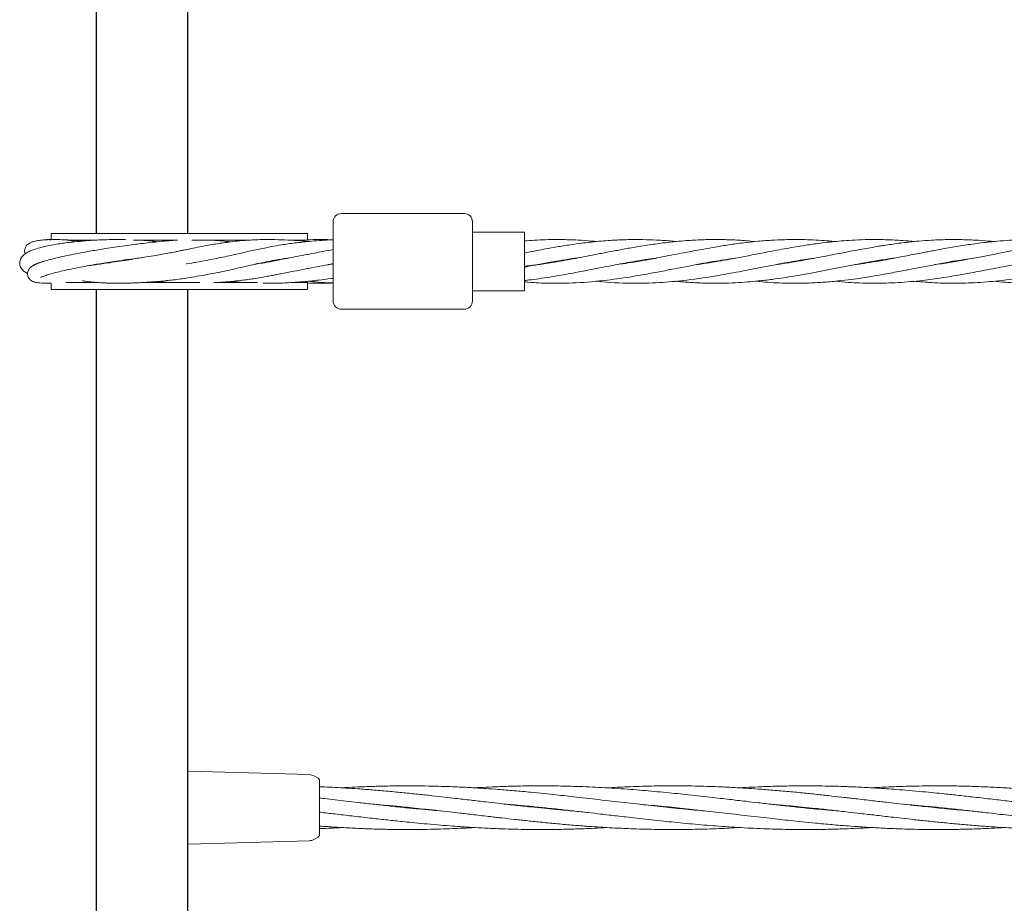
# Model space of a CAD drawing. Units: millimetres. Extents: x -513 to 7750, y -577 to 5985.
# Drawn here: x 2127 to 2488, y 2850 to 3174 of the extents above; entities that cross this region are included whole.
import ezdxf

# ---------------------------------------------------------------- set-up
doc = ezdxf.new("R2010")
doc.units = ezdxf.units.MM

msp = doc.modelspace()

# ---------------------------------------------------------------- linework, layer by layer
at = {"color": 7, "linetype": 'Continuous', "lineweight": 30}
for p, q in [((2155.4, 3643.69), (2155.4, 3095.44)), ((2188.9, 3095.44), (2188.9, 3643.69)), ((2155.4, 3074.94), (2155.4, 2526.69)), ((2188.9, 2526.69), (2188.9, 3074.94))]:
    msp.add_line(p, q, dxfattribs=at)
at = {"color": 7, "linetype": 'Continuous', "lineweight": 18}
for p, q in [((2290.15, 3102.69), (2245.15, 3102.69)), ((2242.15, 3070.69), (2242.15, 3099.69)), ((2293.15, 3099.69), (2293.15, 3070.69)), ((2138.9, 3095.44), (2138.9, 3093.17)), ((2138.9, 3095.44), (2186, 3095.44)), ((2186, 3095.44), (2224.68, 3095.44)), ((2224.68, 3095.44), (2232.7, 3095.44)), ((2232.7, 3092.94), (2232.7, 3095.44)), ((2312.15, 3095.94), (2293.15, 3095.94)), ((2312.15, 3095.94), (2312.15, 3074.44)), ((2146.37, 3092.94), (2154.91, 3092.94)), ((2169, 3092.94), (2184.33, 3092.94)), ((2190.42, 3092.94), (2210.75, 3092.94)), ((2226.79, 3092.94), (2232.7, 3092.94)), ((2229.42, 3092.94), (2228.01, 3092.85)), ((2163.69, 3085.22), (2163.15, 3085.33)), ((2163.64, 3085.4), (2164.2, 3085.3)), ((2191.32, 3084.77), (2190.97, 3084.83)), ((2191.31, 3084.89), (2191.66, 3084.82)), ((2218.57, 3085), (2218.02, 3085.09)), ((2218.55, 3085.19), (2219.11, 3085.1)), ((2324.1, 3085.09), (2323.54, 3085.19)), ((2324.1, 3085.28), (2324.66, 3085.19)), ((2353.21, 3085.11), (2352.66, 3085.2)), ((2353.15, 3085.28), (2353.68, 3085.19)), ((2382.28, 3085.09), (2381.71, 3085.18)), ((2382.29, 3085.27), (2382.82, 3085.19)), ((2411.33, 3085.09), (2410.83, 3085.18)), ((2411.39, 3085.27), (2411.89, 3085.19)), ((2440.41, 3085.09), (2439.85, 3085.19)), ((2440.42, 3085.29), (2440.98, 3085.19)), ((2469.49, 3085.09), (2468.96, 3085.18)), ((2469.49, 3085.26), (2469.99, 3085.18)), ((2138.9, 3077.25), (2138.9, 3074.94)), ((2156.06, 3077.44), (2144.27, 3077.44)), ((2145.3, 3077.46), (2144.75, 3077.44)), ((2186, 3077.44), (2172.14, 3077.44)), ((2193.37, 3077.44), (2186, 3077.44)), ((2214.4, 3077.44), (2199.57, 3077.44)), ((2232.7, 3077.44), (2227.02, 3077.44)), ((2229.05, 3077.58), (2230.67, 3077.44)), ((2232.7, 3074.94), (2232.7, 3077.44)), ((2138.9, 3074.94), (2186, 3074.94)), ((2186, 3074.94), (2224.68, 3074.94)), ((2224.68, 3074.94), (2232.7, 3074.94)), ((2312.15, 3074.44), (2293.15, 3074.44)), ((2290.15, 3067.69), (2245.15, 3067.69)), ((2189.21, 2898.59), (2188.9, 2898.66)), ((2189.21, 2898.59), (2233.4, 2897.3)), ((2236.65, 2895.98), (2235.29, 2896.77)), ((2237.15, 2885.27), (2237.15, 2885.12)), ((2268.68, 2885.19), (2269.65, 2885.29)), ((2270.61, 2885.19), (2269.65, 2885.09)), ((2317.19, 2885.19), (2318.14, 2885.29)), ((2319.12, 2885.19), (2318.14, 2885.09)), ((2414.18, 2885.19), (2415.15, 2885.29)), ((2416.1, 2885.19), (2415.15, 2885.09)), ((2462.68, 2885.19), (2463.64, 2885.29)), ((2464.61, 2885.19), (2463.64, 2885.09)), ((2236.65, 2874.4), (2235.29, 2873.62)), ((2236.65, 2874.5), (2236.65, 2874.4)), ((2237.15, 2875.27), (2237.11, 2875.01)), ((2189.21, 2871.79), (2188.9, 2871.73)), ((2189.21, 2871.79), (2233.4, 2873.08))]:
    msp.add_line(p, q, dxfattribs=at)
at = {"color": 7, "linetype": 'Continuous', "lineweight": 18, "flags": 128}
for points in [[(2144.75, 3092.94), (2146.47, 3092.74), (2147.61, 3092.39)], [(2219.1, 3085.1), (2219.1, 3085.19), (2219.1, 3085.29)]]:
    msp.add_lwpolyline(points, dxfattribs=at)
at = {"color": 7, "linetype": 'Continuous', "lineweight": 18}
for centre, start, end in [((2245.15, 3099.69), 90, 180), ((2290.15, 3099.69), 0, 90), ((2245.15, 3070.69), 180, 270), ((2290.15, 3070.69), 270, 0)]:
    msp.add_arc(centre, 3, start, end, dxfattribs=at)
for points, knots in [([(2166.15, 3093.16), (2165.06, 3093.17), (2162.75, 3093.21), (2159.46, 3093.14), (2156.27, 3093.03), (2153.15, 3092.85), (2149.93, 3092.6), (2146.87, 3092.3), (2144.29, 3091.99), (2141.96, 3091.65), (2139.48, 3091.25), (2136.71, 3090.69), (2134.01, 3090.01), (2131.74, 3089.24), (2130.01, 3088.42), (2128.75, 3087.54), (2127.73, 3086.37), (2127.24, 3084.63), (2127.62, 3083.1), (2128.48, 3081.97), (2129.33, 3081.24), (2130.03, 3080.92), (2130.26, 3080.81)], [0, 0, 0, 0, 0.048046, 0.101995, 0.14408, 0.189013, 0.242306, 0.293545, 0.336833, 0.373825, 0.419431, 0.477044, 0.546042, 0.61263, 0.672122, 0.724885, 0.776742, 0.829739, 0.880838, 0.928797, 0.975888, 1, 1, 1, 1]), ([(2150.26, 3092.61), (2149.99, 3092.64), (2149.17, 3092.73), (2147.45, 3092.88), (2144.93, 3093.06), (2142.13, 3093.18), (2139.61, 3093.2), (2137.46, 3093.14), (2135.42, 3093), (2133.64, 3092.75), (2132.25, 3092.41), (2131.26, 3092.04), (2130.54, 3091.61), (2130.02, 3091.14), (2129.46, 3090.42), (2129.04, 3089.24), (2129.28, 3088.37), (2129.4, 3087.93)], [0, 0, 0, 0, 0.021831, 0.067462, 0.147388, 0.24395, 0.333692, 0.410858, 0.494101, 0.594512, 0.670946, 0.741366, 0.800343, 0.837042, 0.868127, 0.933755, 1, 1, 1, 1]), ([(2185.11, 3092.99), (2184.96, 3092.98), (2183.96, 3092.93), (2181.9, 3092.76), (2178.66, 3092.47), (2175.19, 3092.1), (2171.97, 3091.72), (2168.92, 3091.34), (2165.67, 3090.9), (2162.23, 3090.4), (2159, 3089.91), (2156.18, 3089.45), (2153.44, 3088.98), (2150.38, 3088.44), (2147.06, 3087.8), (2143.86, 3087.14), (2141.05, 3086.5), (2138.53, 3085.87), (2136.22, 3085.22), (2134.24, 3084.55), (2132.7, 3083.9), (2131.47, 3083.15), (2130.69, 3082.26), (2130.35, 3081.48), (2130.22, 3080.72), (2130.29, 3080), (2130.51, 3079.37), (2130.94, 3078.72), (2131.6, 3078.16), (2132.67, 3077.62), (2134.26, 3077.3), (2136.3, 3077.17), (2138.08, 3077.21), (2138.9, 3077.23)], [0, 0, 0, 0, 0.0056627, 0.0378944, 0.0787364, 0.1206916, 0.154378, 0.1835025, 0.2179244, 0.2567245, 0.2914968, 0.3207876, 0.3476219, 0.382349, 0.4251369, 0.4675484, 0.5070078, 0.5463916, 0.5882647, 0.6325914, 0.6761258, 0.7141681, 0.7464857, 0.7624899, 0.7737724, 0.7863616, 0.8001917, 0.8176872, 0.8381314, 0.8597719, 0.906494, 0.9572555, 1, 1, 1, 1]), ([(2138.9, 3093.03), (2138.68, 3093.06), (2138.11, 3093.13), (2137.42, 3093.19), (2137.36, 3093.18), (2137.34, 3093.17)], [0, 0, 0, 0, 0.288809, 0.735269, 1, 1, 1, 1]), ([(2232.95, 3092.45), (2232.2, 3092.53), (2229.71, 3092.78), (2225.65, 3093.03), (2220.92, 3093.19), (2216.13, 3093.2), (2212.11, 3093.05), (2208.37, 3092.78), (2205.48, 3092.46), (2202.71, 3092.1), (2200.19, 3091.73), (2197.72, 3091.32), (2194.88, 3090.81), (2191.77, 3090.21), (2189.1, 3089.67), (2187.2, 3089.27), (2185.84, 3088.98), (2184.24, 3088.63), (2182.14, 3088.27), (2179.73, 3087.83), (2176.93, 3087.35), (2173.96, 3086.85), (2170.71, 3086.32), (2167.39, 3085.79), (2163.89, 3085.24), (2160.52, 3084.74), (2157.59, 3084.31), (2155.06, 3083.96), (2153.57, 3083.76), (2152.83, 3083.66)], [0, 0, 0, 0, 0.026395, 0.086573, 0.141706, 0.191803, 0.258348, 0.292005, 0.336199, 0.376131, 0.407226, 0.439146, 0.476859, 0.522804, 0.563902, 0.582597, 0.597734, 0.617589, 0.645718, 0.677215, 0.706654, 0.746315, 0.781584, 0.81954, 0.861444, 0.903829, 0.939575, 0.969883, 1, 1, 1, 1]), ([(2177.85, 3092.38), (2177.25, 3092.45), (2175.65, 3092.65), (2173.58, 3092.83), (2172.13, 3092.92), (2171.75, 3092.94)], [0, 0, 0, 0, 0.311746, 0.821877, 1, 1, 1, 1]), ([(2242.15, 3093.07), (2241.67, 3093.06), (2239.99, 3093.01), (2237.07, 3092.82), (2232.89, 3092.48), (2228.27, 3091.96), (2223.64, 3091.32), (2219.03, 3090.5), (2214.5, 3089.59), (2209.59, 3088.49), (2205.45, 3087.5), (2201.83, 3086.76), (2198.81, 3086.14), (2195.64, 3085.52), (2192.19, 3084.9), (2189.66, 3084.47), (2188.35, 3084.28), (2188.27, 3084.27)], [0, 0, 0, 0, 0.0254225, 0.0902513, 0.156737, 0.2497391, 0.3384829, 0.404868, 0.5000064, 0.589079, 0.6829926, 0.7446061, 0.8000701, 0.8576073, 0.9268356, 0.9954696, 1, 1, 1, 1]), ([(2204.59, 3092.34), (2203.55, 3092.46), (2201.44, 3092.7), (2199.38, 3092.86), (2198.34, 3092.94)], [0, 0, 0, 0, 0.495908, 1, 1, 1, 1]), ([(2242.15, 3093.11), (2240.79, 3093.15), (2238.02, 3093.21), (2234.89, 3093.18), (2233.09, 3093.11), (2232.7, 3093.09)], [0, 0, 0, 0, 0.428025, 0.875252, 1, 1, 1, 1]), ([(2367.66, 3092.45), (2367.19, 3092.5), (2364.82, 3092.77), (2360.78, 3093.01), (2355.37, 3093.21), (2351.08, 3093.19), (2347.75, 3093.09), (2345.36, 3092.98), (2342.61, 3092.81), (2339.41, 3092.55), (2336.18, 3092.22), (2332.71, 3091.8), (2328.75, 3091.24), (2324.32, 3090.54), (2320.23, 3089.82), (2316.42, 3089.11), (2313.83, 3088.62), (2312.3, 3088.32), (2312.15, 3088.29)], [0, 0, 0, 0, 0.025808, 0.128184, 0.218317, 0.317972, 0.359794, 0.398631, 0.44708, 0.508294, 0.571861, 0.621049, 0.695941, 0.78596, 0.86018, 0.917108, 0.991793, 1, 1, 1, 1]), ([(2396.6, 3092.44), (2395.57, 3092.55), (2392.62, 3092.87), (2387.79, 3093.11), (2382.13, 3093.23), (2376.42, 3093.11), (2371.24, 3092.8), (2366.72, 3092.38), (2363.18, 3091.97), (2360.02, 3091.55), (2357.05, 3091.12), (2354.2, 3090.66), (2351.5, 3090.2), (2349.07, 3089.77), (2346.76, 3089.34), (2344.27, 3088.88), (2341.01, 3088.25), (2337.29, 3087.52), (2333.49, 3086.79), (2329.9, 3086.11), (2326.23, 3085.44), (2322.62, 3084.83), (2319.33, 3084.32), (2315.94, 3083.83), (2313.55, 3083.55), (2312.15, 3083.39)], [0, 0, 0, 0, 0.036665, 0.104839, 0.171699, 0.237362, 0.30781, 0.355335, 0.398557, 0.43348, 0.467623, 0.503874, 0.534664, 0.563724, 0.589952, 0.616989, 0.652011, 0.705828, 0.749008, 0.787215, 0.833357, 0.879364, 0.91528, 0.950204, 1, 1, 1, 1]), ([(2338.62, 3092.46), (2338.02, 3092.52), (2335.77, 3092.75), (2332.22, 3092.98), (2328.03, 3093.15), (2324.02, 3093.21), (2319.98, 3093.15), (2315.95, 3092.98), (2313.38, 3092.77), (2312.15, 3092.67)], [0, 0, 0, 0, 0.068363, 0.254667, 0.402496, 0.54352, 0.708584, 0.860472, 1, 1, 1, 1]), ([(2425.85, 3092.45), (2425.15, 3092.53), (2423.2, 3092.72), (2419.88, 3092.95), (2415.73, 3093.14), (2411.51, 3093.21), (2407.1, 3093.15), (2402.32, 3092.94), (2397.36, 3092.54), (2392.15, 3091.97), (2387.2, 3091.29), (2382.33, 3090.51), (2377.25, 3089.61), (2372.34, 3088.69), (2366.31, 3087.51), (2359.48, 3086.2), (2352.68, 3084.93), (2348.41, 3084.37), (2346.95, 3084.18)], [0, 0, 0, 0, 0.026763, 0.073884, 0.126503, 0.184589, 0.234115, 0.294081, 0.366552, 0.422891, 0.491763, 0.554932, 0.608019, 0.685007, 0.741502, 0.837457, 0.944778, 1, 1, 1, 1]), ([(2454.98, 3092.46), (2454.55, 3092.5), (2452.84, 3092.67), (2449.32, 3092.93), (2445.03, 3093.14), (2440.28, 3093.21), (2435.81, 3093.14), (2431.29, 3092.92), (2427.44, 3092.62), (2423.97, 3092.28), (2420.76, 3091.9), (2417.82, 3091.5), (2415.12, 3091.1), (2412.23, 3090.64), (2409.01, 3090.09), (2405.26, 3089.41), (2400.77, 3088.56), (2395.66, 3087.56), (2390.74, 3086.61), (2386.26, 3085.78), (2382.14, 3085.06), (2378.42, 3084.45), (2376.16, 3084.14), (2375.29, 3084.02)], [0, 0, 0, 0, 0.016217, 0.064286, 0.132586, 0.17781, 0.243025, 0.301041, 0.347678, 0.387933, 0.431932, 0.468444, 0.498392, 0.533806, 0.577185, 0.61964, 0.674735, 0.746357, 0.812063, 0.860012, 0.914862, 0.967238, 1, 1, 1, 1]), ([(2483.97, 3092.44), (2483.36, 3092.51), (2481.1, 3092.76), (2477.01, 3093.01), (2471.96, 3093.2), (2466.65, 3093.19), (2461.62, 3093), (2457.01, 3092.67), (2453.67, 3092.34), (2451.02, 3092.04), (2448.54, 3091.73), (2445.94, 3091.36), (2443.61, 3091.01), (2441.56, 3090.68), (2439.32, 3090.3), (2436.41, 3089.79), (2433.3, 3089.22), (2430.23, 3088.63), (2427.28, 3088.06), (2423.84, 3087.39), (2420.15, 3086.68), (2416.51, 3086), (2412.89, 3085.35), (2409, 3084.7), (2405.97, 3084.22), (2404.35, 3084.01), (2404.12, 3083.98)], [0, 0, 0, 0, 0.022935, 0.084593, 0.153573, 0.213026, 0.283872, 0.342303, 0.386487, 0.409666, 0.441814, 0.479574, 0.507596, 0.528974, 0.556849, 0.591878, 0.638098, 0.673863, 0.706944, 0.74894, 0.803192, 0.845404, 0.886005, 0.93921, 0.991378, 1, 1, 1, 1]), ([(2512.94, 3092.44), (2511.94, 3092.55), (2508.63, 3092.9), (2503.75, 3093.13), (2498.26, 3093.22), (2493.87, 3093.13), (2489.53, 3092.92), (2485.11, 3092.59), (2480.54, 3092.11), (2476.6, 3091.59), (2473.32, 3091.11), (2470.42, 3090.65), (2467.52, 3090.15), (2464.82, 3089.67), (2462.44, 3089.23), (2460.37, 3088.84), (2458.24, 3088.43), (2454.82, 3087.76), (2450.33, 3086.89), (2445, 3085.88), (2440.14, 3085.03), (2436.21, 3084.39), (2433.99, 3084.1), (2433.26, 3084)], [0, 0, 0, 0, 0.0375703, 0.124617, 0.1836117, 0.2441709, 0.2899679, 0.3469503, 0.4105083, 0.4620052, 0.495635, 0.5340466, 0.5708589, 0.6050695, 0.6355467, 0.6605587, 0.6829904, 0.7156556, 0.7893832, 0.8519952, 0.9163235, 0.9724208, 1, 1, 1, 1]), ([(2542.33, 3092.42), (2540.8, 3092.57), (2536.86, 3092.96), (2531.32, 3093.18), (2525.96, 3093.2), (2521.8, 3093.09), (2517.81, 3092.87), (2513.6, 3092.53), (2509.06, 3092.04), (2504.48, 3091.43), (2499.74, 3090.7), (2494.87, 3089.85), (2489.87, 3088.92), (2484.97, 3087.97), (2479.89, 3086.98), (2475.36, 3086.12), (2471.52, 3085.43), (2468.57, 3084.93), (2465.59, 3084.45), (2463.53, 3084.16), (2462.45, 3084)], [0, 0, 0, 0, 0.05749, 0.148184, 0.208229, 0.25856, 0.304303, 0.358221, 0.416491, 0.474748, 0.530265, 0.594394, 0.657792, 0.717917, 0.778196, 0.848628, 0.888167, 0.922431, 0.959439, 1, 1, 1, 1]), ([(2135.07, 3079.4), (2135.06, 3079.38), (2135.02, 3079.28), (2135.63, 3079.61), (2136.95, 3080.06), (2138.82, 3080.63), (2141.12, 3081.24), (2143.86, 3081.89), (2146.99, 3082.55), (2150.29, 3083.2), (2153.36, 3083.76), (2156.13, 3084.23), (2158.95, 3084.69), (2162.19, 3085.2), (2165.64, 3085.69), (2168.9, 3086.14), (2170.89, 3086.38), (2171.8, 3086.5)], [0, 0, 0, 0, 0.019536, 0.094919, 0.176164, 0.255346, 0.331947, 0.408129, 0.488438, 0.569736, 0.636568, 0.687959, 0.74296, 0.808245, 0.881131, 0.945827, 1, 1, 1, 1]), ([(2150.32, 3078.12), (2150.71, 3078.05), (2151.86, 3077.85), (2153.93, 3077.61), (2156.16, 3077.42), (2157.99, 3077.32), (2159.57, 3077.25), (2161.44, 3077.2), (2163.8, 3077.18), (2166.35, 3077.21), (2168.71, 3077.28), (2170.8, 3077.36), (2172.85, 3077.47), (2175.14, 3077.62), (2177.74, 3077.82), (2180.39, 3078.06), (2183.03, 3078.34), (2185.58, 3078.66), (2188.44, 3079.08), (2191.59, 3079.58), (2194.87, 3080.17), (2197.92, 3080.75), (2200.54, 3081.27), (2202.94, 3081.77), (2205.26, 3082.25), (2207.6, 3082.79), (2209.85, 3083.33), (2212.15, 3083.85), (2214.67, 3084.41), (2217.22, 3084.93), (2219.44, 3085.36), (2221.32, 3085.7), (2223.29, 3086.04), (2224.89, 3086.29), (2225.84, 3086.42), (2226.01, 3086.44)], [0, 0, 0, 0, 0.020448, 0.060597, 0.09798, 0.120691, 0.138775, 0.163751, 0.19686, 0.231633, 0.261324, 0.285701, 0.309092, 0.337074, 0.369808, 0.404624, 0.435511, 0.469483, 0.502988, 0.54579, 0.592231, 0.631898, 0.667006, 0.6967, 0.728973, 0.761859, 0.793071, 0.819666, 0.854243, 0.892813, 0.919121, 0.939991, 0.964615, 0.993738, 1, 1, 1, 1]), ([(2242.15, 3089.53), (2240.92, 3089.3), (2238.62, 3088.88), (2235.15, 3088.2), (2231.67, 3087.53), (2228.04, 3086.82), (2224.61, 3086.19), (2221.61, 3085.56), (2219.14, 3085.1), (2216.76, 3084.67), (2214.94, 3084.36), (2213.79, 3084.19), (2213.53, 3084.15)], [0, 0, 0, 0, 0.1290476, 0.2405385, 0.3641342, 0.4941157, 0.6208428, 0.7238123, 0.810301, 0.8796962, 0.9724873, 1, 1, 1, 1]), ([(2312.15, 3083.09), (2312.74, 3083.2), (2314.85, 3083.61), (2318.72, 3084.34), (2323.51, 3085.2), (2327.84, 3085.9), (2330.46, 3086.29), (2331.56, 3086.43), (2331.62, 3086.44)], [0, 0, 0, 0, 0.091531, 0.324089, 0.596006, 0.830594, 0.991261, 1, 1, 1, 1]), ([(2312.15, 3078.19), (2312.74, 3078.26), (2314.5, 3078.45), (2317.63, 3078.87), (2321.51, 3079.45), (2325.38, 3080.1), (2329.22, 3080.78), (2333.29, 3081.55), (2337.47, 3082.36), (2341.3, 3083.1), (2344.76, 3083.77), (2348.15, 3084.41), (2351.35, 3084.98), (2354.13, 3085.45), (2356.94, 3085.9), (2359.11, 3086.23), (2360.47, 3086.41), (2360.64, 3086.43)], [0, 0, 0, 0, 0.036637, 0.108548, 0.193706, 0.276843, 0.347862, 0.431197, 0.529036, 0.606062, 0.668313, 0.743461, 0.815756, 0.865896, 0.915578, 0.989671, 1, 1, 1, 1]), ([(2312.15, 3077.71), (2312.61, 3077.67), (2315.72, 3077.35), (2322, 3077.14), (2331.69, 3077.25), (2341.81, 3078.15), (2351.77, 3079.6), (2361.51, 3081.36), (2371.27, 3083.29), (2380.82, 3085.11), (2386.75, 3085.98), (2389.57, 3086.4)], [0, 0, 0, 0, 0.017703, 0.120491, 0.243551, 0.393002, 0.512313, 0.629882, 0.770218, 0.890696, 1, 1, 1, 1]), ([(2338.49, 3077.99), (2339.29, 3077.89), (2343.99, 3077.31), (2352.13, 3077.09), (2362.41, 3077.38), (2372.61, 3078.36), (2382.26, 3079.83), (2391.5, 3081.55), (2399.58, 3083.14), (2407.29, 3084.6), (2413.57, 3085.7), (2417.16, 3086.18), (2418.25, 3086.33)], [0, 0, 0, 0, 0.029782, 0.176855, 0.306154, 0.416228, 0.561021, 0.669064, 0.763559, 0.865097, 0.959017, 1, 1, 1, 1]), ([(2367.43, 3077.94), (2367.52, 3077.93), (2368.2, 3077.86), (2369.57, 3077.74), (2371.64, 3077.57), (2374.04, 3077.42), (2376.58, 3077.29), (2378.91, 3077.22), (2381.52, 3077.18), (2384.97, 3077.19), (2389.26, 3077.34), (2393.71, 3077.62), (2398.17, 3078.03), (2402.59, 3078.55), (2406.93, 3079.17), (2411.47, 3079.9), (2416.26, 3080.74), (2421.42, 3081.72), (2426.46, 3082.7), (2431.5, 3083.68), (2436.35, 3084.59), (2441.24, 3085.44), (2444.97, 3086.04), (2447.28, 3086.35), (2447.77, 3086.41)], [0, 0, 0, 0, 0.00333, 0.025357, 0.051163, 0.081025, 0.114927, 0.14605, 0.168054, 0.212264, 0.274916, 0.328372, 0.378366, 0.441373, 0.493296, 0.540389, 0.610867, 0.672256, 0.733, 0.798964, 0.860718, 0.913812, 0.981738, 1, 1, 1, 1]), ([(2397.12, 3077.95), (2398.51, 3077.8), (2402.67, 3077.35), (2409.4, 3077.14), (2416.56, 3077.23), (2422.82, 3077.61), (2428.02, 3078.11), (2433.52, 3078.8), (2438.65, 3079.58), (2444.35, 3080.56), (2450.49, 3081.72), (2458.58, 3083.29), (2467.31, 3084.99), (2473.5, 3085.9), (2476.22, 3086.3)], [0, 0, 0, 0, 0.0525212, 0.1578164, 0.2552587, 0.3239483, 0.3952687, 0.4526688, 0.5322328, 0.5899418, 0.6689182, 0.7650566, 0.8970363, 1, 1, 1, 1]), ([(2426.06, 3077.95), (2427.64, 3077.79), (2431.97, 3077.35), (2439.23, 3077.12), (2447.97, 3077.29), (2456.37, 3077.99), (2465.18, 3079.14), (2472.01, 3080.3), (2477.5, 3081.33), (2480.96, 3081.99), (2484.6, 3082.7), (2488.12, 3083.38), (2491.3, 3083.99), (2494.46, 3084.57), (2497.9, 3085.18), (2501.37, 3085.75), (2504.02, 3086.16), (2505.42, 3086.35), (2505.83, 3086.4)], [0, 0, 0, 0, 0.059498, 0.162744, 0.272984, 0.387981, 0.479164, 0.604213, 0.644645, 0.685558, 0.734532, 0.781356, 0.817849, 0.854046, 0.900267, 0.947333, 0.984436, 1, 1, 1, 1]), ([(2454.78, 3077.94), (2456.98, 3077.75), (2461.87, 3077.31), (2469.62, 3077.11), (2478.14, 3077.36), (2486.38, 3078.1), (2492.86, 3078.97), (2497.52, 3079.71), (2500.7, 3080.25), (2503.59, 3080.77), (2506.32, 3081.28), (2509.33, 3081.85), (2512.39, 3082.45), (2515.1, 3082.98), (2517.08, 3083.36), (2518.92, 3083.71), (2521.07, 3084.12), (2523.68, 3084.6), (2526.97, 3085.18), (2530.6, 3085.78), (2533.46, 3086.22), (2534.93, 3086.41), (2535.12, 3086.43)], [0, 0, 0, 0, 0.082211, 0.182723, 0.28933, 0.400163, 0.490587, 0.531168, 0.574143, 0.609422, 0.639104, 0.676047, 0.721719, 0.753563, 0.776928, 0.795766, 0.822313, 0.857364, 0.893048, 0.945112, 0.992942, 1, 1, 1, 1]), ([(2483.91, 3077.96), (2485.37, 3077.81), (2489.2, 3077.43), (2495.38, 3077.17), (2503.55, 3077.18), (2512.38, 3077.75), (2522.26, 3078.96), (2532.43, 3080.68), (2542.7, 3082.7), (2553.25, 3084.72), (2560.17, 3085.91), (2563.98, 3086.4), (2564.1, 3086.42)], [0, 0, 0, 0, 0.0547524, 0.1431801, 0.2311459, 0.3606274, 0.4731976, 0.600956, 0.7409619, 0.8574387, 0.9957123, 1, 1, 1, 1]), ([(2132.44, 3083.9), (2132.44, 3083.9), (2132.42, 3083.83), (2132.58, 3083.98), (2133, 3084.18), (2133.98, 3084.59), (2135.33, 3085.03), (2136.69, 3085.36), (2137.2, 3085.48)], [0, 0, 0, 0, 0.008205, 0.148916, 0.322297, 0.527673, 0.821899, 1, 1, 1, 1]), ([(2134.44, 3084.6), (2134.39, 3084.61), (2134.31, 3084.63), (2134.26, 3084.64), (2134.25, 3084.65)], [0, 0, 0, 0, 0.627224, 1, 1, 1, 1]), ([(2198.34, 3077.37), (2199.27, 3077.42), (2200.75, 3077.5), (2203.04, 3077.67), (2205.35, 3077.87), (2207.9, 3078.16), (2210.29, 3078.47), (2212.59, 3078.79), (2215.01, 3079.17), (2217.43, 3079.59), (2219.49, 3079.97), (2221.32, 3080.31), (2223.21, 3080.69), (2225.38, 3081.13), (2228.41, 3081.69), (2232.09, 3082.41), (2236.24, 3083.21), (2239.56, 3083.85), (2241.49, 3084.21), (2242.15, 3084.33)], [0, 0, 0, 0, 0.06466, 0.101905, 0.158993, 0.225517, 0.277247, 0.322607, 0.383064, 0.442065, 0.486998, 0.523887, 0.566566, 0.616405, 0.672115, 0.773366, 0.867635, 0.955352, 1, 1, 1, 1]), ([(2242.15, 3084.24), (2241.6, 3084.16), (2240.9, 3084.05), (2240.2, 3083.96), (2240.05, 3083.94)], [0, 0, 0, 0, 0.787201, 1, 1, 1, 1]), ([(2216.47, 3077.2), (2217, 3077.2), (2218.52, 3077.18), (2221.19, 3077.2), (2224.25, 3077.29), (2227.06, 3077.44), (2229.57, 3077.61), (2232.79, 3077.87), (2236.74, 3078.3), (2240.14, 3078.73), (2241.89, 3079), (2242.15, 3079.04)], [0, 0, 0, 0, 0.061135, 0.175846, 0.307343, 0.41818, 0.505694, 0.601201, 0.795579, 0.969451, 1, 1, 1, 1]), ([(2177.92, 3077.84), (2178.72, 3077.76), (2180.49, 3077.59), (2182.22, 3077.49), (2183.16, 3077.44)], [0, 0, 0, 0, 0.454063, 1, 1, 1, 1]), ([(2204.58, 3077.81), (2204.82, 3077.79), (2205.61, 3077.72), (2207.18, 3077.6), (2208.67, 3077.49), (2209.63, 3077.45), (2209.8, 3077.44)], [0, 0, 0, 0, 0.1448288, 0.459268, 0.901212, 1, 1, 1, 1]), ([(2232.7, 3077.33), (2233.34, 3077.29), (2235.1, 3077.2), (2238.06, 3077.18), (2240.55, 3077.21), (2242.05, 3077.29), (2242.24, 3077.3)], [0, 0, 0, 0, 0.204464, 0.55853, 0.94188, 1, 1, 1, 1]), ([(2233.03, 3077.93), (2234.29, 3077.81), (2237.04, 3077.55), (2240.11, 3077.36), (2241.92, 3077.31), (2242.24, 3077.3)], [0, 0, 0, 0, 0.409867, 0.895989, 1, 1, 1, 1]), ([(2233.4, 2897.3), (2233.73, 2897.27), (2234.39, 2897.21), (2234.99, 2896.92), (2235.29, 2896.77)], [0, 0, 0, 0, 0.5, 1, 1, 1, 1]), ([(2237.15, 2895.12), (2237.14, 2895.2), (2237.13, 2895.38), (2237.02, 2895.62), (2236.87, 2895.83), (2236.72, 2895.93), (2236.65, 2895.98)], [0, 0, 0, 0, 0.249999, 0.5, 0.750001, 1, 1, 1, 1]), ([(2237.15, 2895.12), (2237.15, 2895.03), (2237.15, 2894.87), (2237.15, 2893.58), (2237.15, 2891.53), (2237.15, 2888.68), (2237.15, 2886.41), (2237.15, 2885.27)], [0, 0, 0, 0, 0.186791, 0.373361, 0.560048, 0.779913, 1, 1, 1, 1]), ([(2330.66, 2883.94), (2328.33, 2884.14), (2324.59, 2884.46), (2319.22, 2884.98), (2314.14, 2885.5), (2308.51, 2886.11), (2303, 2886.73), (2297.74, 2887.34), (2292.53, 2887.95), (2287.51, 2888.53), (2282.72, 2889.08), (2278.19, 2889.59), (2273.22, 2890.13), (2267.9, 2890.67), (2262.28, 2891.2), (2256.68, 2891.69), (2251.48, 2892.08), (2246.97, 2892.38), (2242.88, 2892.61), (2239.68, 2892.77), (2237.76, 2892.84), (2237.15, 2892.87)], [0, 0, 0, 0, 0.074847, 0.120027, 0.172115, 0.237805, 0.300661, 0.349007, 0.406648, 0.467766, 0.510028, 0.560218, 0.612997, 0.669755, 0.73067, 0.793433, 0.849338, 0.89735, 0.938147, 0.980515, 1, 1, 1, 1]), ([(2378.99, 2883.96), (2377.91, 2884.05), (2375.28, 2884.26), (2371.38, 2884.62), (2365.67, 2885.18), (2358.61, 2885.93), (2349.71, 2886.94), (2340.56, 2888), (2331.82, 2889.02), (2324.77, 2889.8), (2319.23, 2890.38), (2314.16, 2890.89), (2308.54, 2891.41), (2303.02, 2891.85), (2297.75, 2892.23), (2292.53, 2892.55), (2287.51, 2892.8), (2282.72, 2892.98), (2278.19, 2893.11), (2273.21, 2893.18), (2267.9, 2893.2), (2262.28, 2893.13), (2256.69, 2892.99), (2251.49, 2892.79), (2247.8, 2892.61), (2245.85, 2892.49), (2245.4, 2892.46)], [0, 0, 0, 0, 0.024384, 0.058941, 0.0877, 0.15243, 0.217668, 0.287556, 0.357728, 0.4141, 0.445734, 0.482149, 0.528032, 0.572039, 0.605984, 0.646409, 0.689248, 0.71881, 0.753933, 0.790903, 0.830646, 0.873251, 0.917087, 0.95623, 0.989935, 1, 1, 1, 1]), ([(2427.56, 2883.95), (2426.64, 2884.03), (2424.07, 2884.23), (2419.78, 2884.63), (2414.53, 2885.15), (2408.96, 2885.73), (2403.32, 2886.36), (2398.04, 2886.96), (2393.69, 2887.46), (2390.2, 2887.87), (2387.11, 2888.23), (2383.75, 2888.62), (2379.91, 2889.06), (2375.64, 2889.54), (2371.38, 2890), (2365.69, 2890.59), (2358.61, 2891.27), (2349.72, 2892.01), (2340.58, 2892.6), (2331.83, 2892.98), (2324.79, 2893.15), (2319.25, 2893.2), (2314.18, 2893.18), (2308.56, 2893.09), (2303.04, 2892.91), (2298.18, 2892.7), (2295.28, 2892.54), (2293.9, 2892.46)], [0, 0, 0, 0, 0.020872, 0.0575, 0.096447, 0.138589, 0.182525, 0.222963, 0.257054, 0.280201, 0.301443, 0.32636, 0.355476, 0.38777, 0.422262, 0.450939, 0.515606, 0.580941, 0.650638, 0.720755, 0.77717, 0.808734, 0.845046, 0.890918, 0.934949, 0.968911, 1, 1, 1, 1]), ([(2476.15, 2883.94), (2474.51, 2884.08), (2471.07, 2884.37), (2466.45, 2884.81), (2462.03, 2885.25), (2457.76, 2885.7), (2453.14, 2886.21), (2448.71, 2886.71), (2445.2, 2887.11), (2442.28, 2887.45), (2439.57, 2887.77), (2436.59, 2888.11), (2433.8, 2888.44), (2431.38, 2888.72), (2428.46, 2889.05), (2424.66, 2889.48), (2419.77, 2890.01), (2414.52, 2890.56), (2408.94, 2891.1), (2403.3, 2891.6), (2398.02, 2892), (2393.68, 2892.3), (2390.19, 2892.51), (2387.11, 2892.67), (2383.76, 2892.83), (2379.92, 2892.98), (2375.64, 2893.1), (2371.38, 2893.17), (2365.69, 2893.21), (2358.62, 2893.14), (2350.32, 2892.89), (2344.91, 2892.59), (2342.4, 2892.45)], [0, 0, 0, 0, 0.036823, 0.077199, 0.103734, 0.135851, 0.173069, 0.207356, 0.235113, 0.251893, 0.272762, 0.295966, 0.31865, 0.33548, 0.350103, 0.384193, 0.420841, 0.459802, 0.50192, 0.545904, 0.586315, 0.620276, 0.643342, 0.664526, 0.689396, 0.718481, 0.750775, 0.785294, 0.813948, 0.878521, 0.943872, 1, 1, 1, 1]), ([(2524.74, 2883.93), (2523.75, 2884.02), (2521.3, 2884.22), (2517.1, 2884.6), (2512.24, 2885.07), (2507.58, 2885.56), (2503.73, 2885.98), (2500.65, 2886.32), (2497.94, 2886.63), (2494.31, 2887.04), (2489.52, 2887.6), (2483.38, 2888.32), (2477.22, 2889.02), (2471.3, 2889.69), (2466.44, 2890.21), (2462.02, 2890.65), (2457.75, 2891.07), (2453.14, 2891.48), (2448.72, 2891.84), (2445.2, 2892.1), (2442.27, 2892.29), (2439.56, 2892.46), (2436.58, 2892.62), (2433.78, 2892.76), (2431.37, 2892.86), (2428.45, 2892.97), (2424.64, 2893.08), (2419.75, 2893.17), (2414.5, 2893.2), (2408.93, 2893.15), (2403.3, 2893.03), (2398.02, 2892.83), (2393.94, 2892.64), (2391.67, 2892.51), (2390.9, 2892.46)], [0, 0, 0, 0, 0.022174, 0.054953, 0.094065, 0.131082, 0.159511, 0.180338, 0.200145, 0.220122, 0.261799, 0.307561, 0.357739, 0.39987, 0.440229, 0.46675, 0.498805, 0.535934, 0.57018, 0.597966, 0.614791, 0.635708, 0.658947, 0.68162, 0.698393, 0.713007, 0.747075, 0.783717, 0.822678, 0.864749, 0.908605, 0.948949, 0.982961, 1, 1, 1, 1]), ([(2573.15, 2883.94), (2571.87, 2884.05), (2568.93, 2884.29), (2564.23, 2884.73), (2558.93, 2885.26), (2553.31, 2885.85), (2547.71, 2886.48), (2542.51, 2887.07), (2537.99, 2887.6), (2533.89, 2888.08), (2530.59, 2888.46), (2527.69, 2888.8), (2524.95, 2889.11), (2521.46, 2889.5), (2517.09, 2889.98), (2512.23, 2890.49), (2507.56, 2890.94), (2503.71, 2891.29), (2500.62, 2891.56), (2497.91, 2891.78), (2494.28, 2892.06), (2489.49, 2892.38), (2483.36, 2892.72), (2477.21, 2892.97), (2471.29, 2893.13), (2466.43, 2893.19), (2462.02, 2893.19), (2457.75, 2893.15), (2453.13, 2893.06), (2448.71, 2892.92), (2445.19, 2892.77), (2442.26, 2892.62), (2440.5, 2892.53), (2439.48, 2892.47), (2439.4, 2892.46)], [0, 0, 0, 0, 0.028891, 0.065738, 0.105389, 0.147964, 0.191769, 0.230896, 0.264587, 0.293191, 0.32285, 0.338662, 0.358185, 0.384235, 0.417007, 0.45609, 0.493249, 0.521749, 0.542625, 0.562477, 0.582461, 0.624113, 0.669788, 0.719974, 0.762172, 0.802528, 0.829018, 0.861098, 0.898288, 0.932555, 0.960343, 0.977199, 0.998152, 1, 1, 1, 1]), ([(2282.15, 2883.94), (2280.87, 2884.05), (2277.93, 2884.29), (2273.23, 2884.73), (2267.93, 2885.26), (2262.31, 2885.85), (2256.71, 2886.48), (2251.51, 2887.07), (2246.99, 2887.6), (2242.89, 2888.08), (2239.69, 2888.45), (2237.76, 2888.67), (2237.15, 2888.74)], [0, 0, 0, 0, 0.085865, 0.195375, 0.31322, 0.439753, 0.569944, 0.686229, 0.786363, 0.871373, 0.959522, 1, 1, 1, 1]), ([(2237.15, 2885.12), (2237.15, 2884.15), (2237.15, 2882.22), (2237.15, 2879.58), (2237.15, 2877.3), (2237.15, 2875.61), (2237.15, 2875.38), (2237.15, 2875.27)], [0, 0, 0, 0, 0.187058, 0.373883, 0.560603, 0.78022, 1, 1, 1, 1]), ([(2257.14, 2886.44), (2258.78, 2886.3), (2262.23, 2886.01), (2266.85, 2885.57), (2271.26, 2885.13), (2275.54, 2884.68), (2280.16, 2884.17), (2284.58, 2883.67), (2288.1, 2883.26), (2291.01, 2882.92), (2293.73, 2882.61), (2296.7, 2882.26), (2299.5, 2881.94), (2301.91, 2881.66), (2304.84, 2881.32), (2308.64, 2880.9), (2313.53, 2880.36), (2318.78, 2879.82), (2324.36, 2879.28), (2329.99, 2878.78), (2335.27, 2878.37), (2339.62, 2878.08), (2343.1, 2877.87), (2346.19, 2877.7), (2349.54, 2877.55), (2353.38, 2877.4), (2357.66, 2877.28), (2361.91, 2877.21), (2367.61, 2877.17), (2374.68, 2877.24), (2382.97, 2877.48), (2388.39, 2877.79), (2390.89, 2877.93)], [0, 0, 0, 0, 0.036823, 0.077199, 0.103734, 0.135851, 0.173069, 0.207356, 0.235113, 0.251893, 0.272762, 0.295966, 0.31865, 0.33548, 0.350103, 0.384193, 0.420841, 0.459802, 0.50192, 0.545904, 0.586315, 0.620276, 0.643342, 0.664526, 0.689396, 0.718481, 0.750775, 0.785294, 0.813948, 0.878521, 0.943872, 1, 1, 1, 1]), ([(2305.73, 2886.43), (2306.66, 2886.35), (2309.22, 2886.14), (2313.52, 2885.75), (2318.77, 2885.23), (2324.34, 2884.65), (2329.97, 2884.02), (2335.25, 2883.42), (2339.6, 2882.92), (2343.1, 2882.51), (2346.19, 2882.15), (2349.54, 2881.76), (2353.39, 2881.32), (2357.66, 2880.84), (2361.92, 2880.38), (2367.61, 2879.78), (2374.68, 2879.1), (2383.58, 2878.37), (2392.72, 2877.78), (2401.46, 2877.39), (2408.51, 2877.23), (2414.05, 2877.18), (2419.12, 2877.2), (2424.74, 2877.29), (2430.26, 2877.46), (2435.12, 2877.67), (2438.01, 2877.84), (2439.4, 2877.92)], [0, 0, 0, 0, 0.020872, 0.0575, 0.096447, 0.138589, 0.182525, 0.222963, 0.257054, 0.280201, 0.301443, 0.32636, 0.355476, 0.38777, 0.422262, 0.450939, 0.515606, 0.580941, 0.650638, 0.720755, 0.77717, 0.808734, 0.845046, 0.890918, 0.934949, 0.968911, 1, 1, 1, 1]), ([(2354.31, 2886.42), (2355.39, 2886.33), (2358.02, 2886.11), (2361.92, 2885.76), (2367.62, 2885.2), (2374.69, 2884.45), (2383.59, 2883.44), (2392.73, 2882.37), (2401.48, 2881.36), (2408.52, 2880.58), (2414.06, 2880), (2419.14, 2879.49), (2424.76, 2878.97), (2430.28, 2878.52), (2435.55, 2878.14), (2440.76, 2877.82), (2445.79, 2877.58), (2450.58, 2877.39), (2455.1, 2877.27), (2460.08, 2877.19), (2465.4, 2877.18), (2471.02, 2877.24), (2476.61, 2877.39), (2481.8, 2877.59), (2485.5, 2877.77), (2487.45, 2877.89), (2487.89, 2877.92)], [0, 0, 0, 0, 0.024384, 0.058941, 0.0877, 0.15243, 0.217668, 0.287556, 0.357728, 0.4141, 0.445734, 0.482149, 0.528032, 0.572039, 0.605984, 0.646409, 0.689248, 0.71881, 0.753933, 0.790903, 0.830646, 0.873251, 0.917087, 0.95623, 0.989935, 1, 1, 1, 1]), ([(2365.7, 2885.19), (2365.81, 2885.2), (2366.13, 2885.24), (2366.45, 2885.27), (2366.65, 2885.29)], [0, 0, 0, 0, 0.349989, 1, 1, 1, 1]), ([(2367.6, 2885.19), (2367.49, 2885.17), (2367.17, 2885.14), (2366.85, 2885.11), (2366.64, 2885.09)], [0, 0, 0, 0, 0.349989, 1, 1, 1, 1]), ([(2402.63, 2886.44), (2404.97, 2886.24), (2408.71, 2885.92), (2414.07, 2885.4), (2419.15, 2884.88), (2424.78, 2884.27), (2430.3, 2883.65), (2435.56, 2883.03), (2440.77, 2882.43), (2445.79, 2881.84), (2450.58, 2881.29), (2455.1, 2880.79), (2460.08, 2880.25), (2465.39, 2879.71), (2471.02, 2879.17), (2476.62, 2878.69), (2481.81, 2878.3), (2486.32, 2878), (2490.41, 2877.77), (2493.71, 2877.61), (2496.6, 2877.49), (2499.34, 2877.39), (2502.83, 2877.29), (2507.2, 2877.21), (2510.4, 2877.2), (2512.15, 2877.19)], [0, 0, 0, 0, 0.063912, 0.102492, 0.146969, 0.203062, 0.256735, 0.298018, 0.347238, 0.399427, 0.435514, 0.478372, 0.52344, 0.571906, 0.623921, 0.677514, 0.725252, 0.76625, 0.801086, 0.837265, 0.856562, 0.880382, 0.912192, 0.952232, 1, 1, 1, 1]), ([(2451.14, 2886.44), (2452.43, 2886.33), (2455.36, 2886.09), (2460.06, 2885.65), (2465.37, 2885.12), (2470.99, 2884.52), (2476.59, 2883.9), (2481.79, 2883.3), (2486.31, 2882.77), (2490.41, 2882.3), (2493.71, 2881.91), (2496.61, 2881.58), (2499.34, 2881.27), (2502.84, 2880.87), (2507.2, 2880.4), (2510.41, 2880.07), (2512.15, 2879.89)], [0, 0, 0, 0, 0.063345, 0.144133, 0.231071, 0.324417, 0.420462, 0.50625, 0.58012, 0.642835, 0.707864, 0.742534, 0.785337, 0.842453, 0.914307, 1, 1, 1, 1]), ([(2237.15, 2883.54), (2237.44, 2883.51), (2239.59, 2883.26), (2243.78, 2882.78), (2249.92, 2882.06), (2256.08, 2881.35), (2262, 2880.69), (2266.86, 2880.17), (2271.27, 2879.72), (2275.54, 2879.31), (2280.16, 2878.9), (2284.58, 2878.54), (2288.1, 2878.28), (2291.02, 2878.09), (2293.74, 2877.92), (2296.72, 2877.75), (2299.52, 2877.62), (2301.93, 2877.51), (2304.85, 2877.41), (2308.66, 2877.29), (2313.55, 2877.2), (2318.8, 2877.18), (2324.37, 2877.22), (2330, 2877.35), (2335.28, 2877.54), (2339.35, 2877.74), (2341.63, 2877.87), (2342.39, 2877.91)], [0, 0, 0, 0, 0.008271, 0.06127, 0.119463, 0.183271, 0.236846, 0.288169, 0.321895, 0.362658, 0.409872, 0.453421, 0.488755, 0.51015, 0.53675, 0.566301, 0.595133, 0.616462, 0.635047, 0.678368, 0.724965, 0.774509, 0.828009, 0.883778, 0.935081, 0.978333, 1, 1, 1, 1]), ([(2237.15, 2878.47), (2237.45, 2878.44), (2239.61, 2878.28), (2243.8, 2878), (2249.93, 2877.65), (2256.09, 2877.4), (2262.01, 2877.25), (2266.87, 2877.19), (2271.28, 2877.19), (2275.55, 2877.22), (2280.16, 2877.32), (2284.59, 2877.46), (2288.11, 2877.61), (2291.03, 2877.75), (2292.8, 2877.85), (2293.82, 2877.91), (2293.9, 2877.91)], [0, 0, 0, 0, 0.015908, 0.114075, 0.221727, 0.340009, 0.439467, 0.534581, 0.597014, 0.672624, 0.760276, 0.841039, 0.906533, 0.946261, 0.995644, 1, 1, 1, 1]), ([(2237.15, 2877.51), (2237.45, 2877.52), (2239.61, 2877.6), (2242.37, 2877.73), (2244.81, 2877.88), (2245.4, 2877.92)], [0, 0, 0, 0, 0.110425, 0.785697, 1, 1, 1, 1]), ([(2233.4, 2873.08), (2233.73, 2873.11), (2234.39, 2873.17), (2234.99, 2873.47), (2235.29, 2873.62)], [0, 0, 0, 0, 0.5, 1, 1, 1, 1]), ([(2236.65, 2874.46), (2236.76, 2874.52), (2236.97, 2874.64), (2237.07, 2874.89), (2237.11, 2875.01)], [0, 0, 0, 0, 0.503087, 1, 1, 1, 1])]:
    msp.add_open_spline(points, degree=3, knots=knots, dxfattribs=at)

doc.saveas('drawing.dxf')
